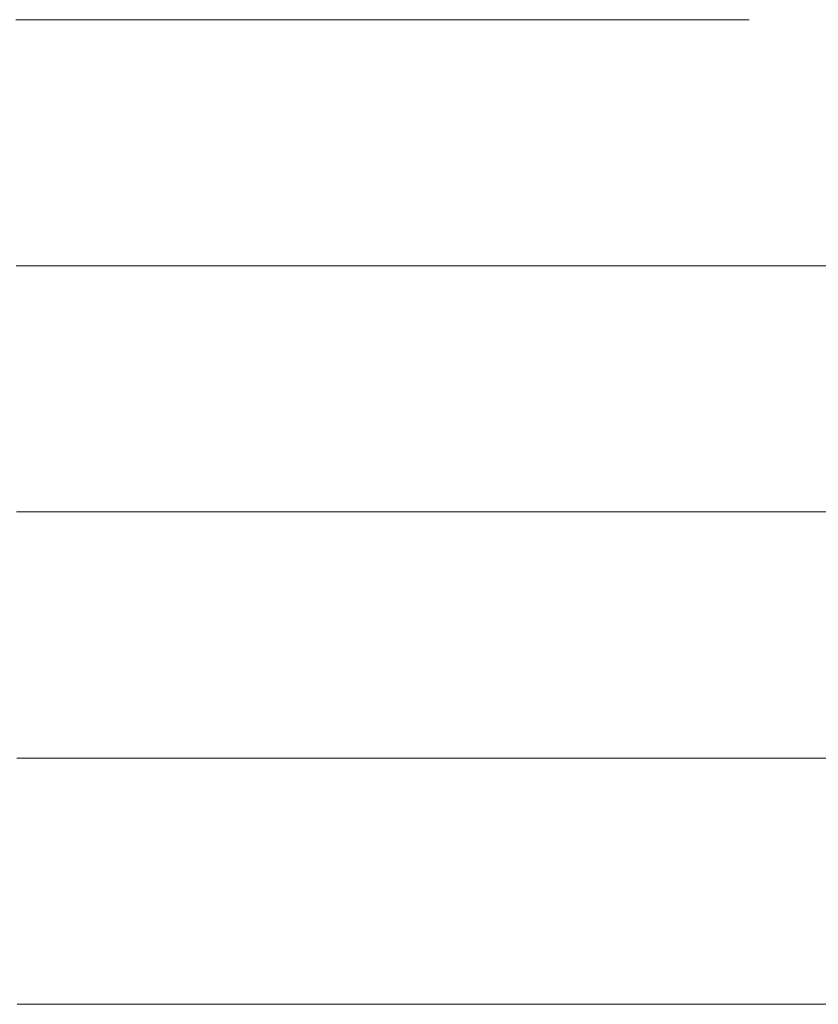
# Model space of a CAD drawing. Units: millimetres. Extents: x 0 to 8910, y 0 to 6300.
# Drawn here: x 6462 to 6479, y 373 to 394 of the extents above; entities that cross this region are included whole.
import ezdxf

# ---------------------------------------------------------------- set-up
doc = ezdxf.new("R2010")
doc.units = ezdxf.units.MM
doc.header["$MEASUREMENT"] = 0
doc.layers.add('(1) Shape lines', color=7, linetype='Continuous', lineweight=35)

# ---------------------------------------------------------------- blocks, each defined once
blk = doc.blocks.new('HATCH_1211_049ef0b7-9eda-4702-b2c1-6395cd36e887')
at = {"layer": '(1) Shape lines', "color": 0, "lineweight": 9}
for p, q in [((6461.626, 393.75), (6461.493, 393.75)), ((6461.626, 388.5), (6461.5, 388.5)), ((6461.626, 383.25), (6461.506, 383.25)), ((6461.626, 378), (6461.513, 378)), ((6461.626, 372.75), (6461.519, 372.75))]:
    blk.add_line(p, q, dxfattribs=at)
blk = doc.blocks.new('HATCH_1216_1ad12a26-f436-48f2-b5ff-940a4f78021d')
at = {"layer": '(1) Shape lines', "color": 0, "lineweight": 9}
for p, q in [((6461.628, 393.75), (6461.626, 393.75)), ((6461.629, 388.5), (6461.626, 388.5)), ((6461.629, 383.25), (6461.626, 383.25)), ((6461.63, 378), (6461.626, 378)), ((6461.631, 372.75), (6461.626, 372.75))]:
    blk.add_line(p, q, dxfattribs=at)
blk = doc.blocks.new('HATCH_1217_1e6302fb-3609-4559-a502-d3f506db85d4')
at = {"layer": '(1) Shape lines', "color": 0, "lineweight": 9}
for p, q in [((6461.644, 393.75), (6461.628, 393.75)), ((6461.644, 388.5), (6461.629, 388.5)), ((6461.644, 383.25), (6461.629, 383.25)), ((6461.644, 378), (6461.63, 378)), ((6461.644, 372.75), (6461.631, 372.75))]:
    blk.add_line(p, q, dxfattribs=at)
blk = doc.blocks.new('HATCH_1222_67d96615-0a07-468c-8bd9-ab9877c68e6b')
at = {"layer": '(1) Shape lines', "color": 0, "lineweight": 9}
for p, q in [((6461.668, 393.75), (6461.644, 393.75)), ((6461.677, 388.5), (6461.644, 388.5)), ((6461.686, 383.25), (6461.644, 383.25)), ((6461.694, 378), (6461.644, 378)), ((6461.703, 372.75), (6461.644, 372.75))]:
    blk.add_line(p, q, dxfattribs=at)
blk = doc.blocks.new('HATCH_1223_d8823109-292b-4856-9dce-d366f17c1853')
at = {"layer": '(1) Shape lines', "color": 0, "lineweight": 9}
for p, q in [((6461.846, 393.75), (6461.668, 393.75)), ((6461.846, 388.5), (6461.677, 388.5)), ((6461.846, 383.25), (6461.686, 383.25)), ((6461.846, 378), (6461.694, 378)), ((6461.846, 372.75), (6461.703, 372.75))]:
    blk.add_line(p, q, dxfattribs=at)
blk = doc.blocks.new('HATCH_1228_2a0d20a2-ff4e-400b-a517-672270a3a205')
at = {"layer": '(1) Shape lines', "color": 0, "lineweight": 9}
for p, q in [((6461.865, 393.75), (6461.846, 393.75)), ((6461.872, 388.5), (6461.846, 388.5)), ((6461.879, 383.25), (6461.846, 383.25)), ((6461.886, 378), (6461.846, 378)), ((6461.893, 372.75), (6461.846, 372.75))]:
    blk.add_line(p, q, dxfattribs=at)
blk = doc.blocks.new('HATCH_1229_dfdf856a-ee6c-4e82-8ac6-3fe5b204f6ed')
at = {"layer": '(1) Shape lines', "color": 0, "lineweight": 9}
for p, q in [((6462.006, 393.75), (6461.865, 393.75)), ((6462.006, 388.5), (6461.872, 388.5)), ((6462.006, 383.25), (6461.879, 383.25)), ((6462.006, 378), (6461.886, 378)), ((6462.006, 372.75), (6461.893, 372.75))]:
    blk.add_line(p, q, dxfattribs=at)
blk = doc.blocks.new('HATCH_1234_b928e692-a28d-410f-a063-215f80678af1')
at = {"layer": '(1) Shape lines', "color": 0, "lineweight": 9}
for p, q in [((6462.094, 393.75), (6462.006, 393.75)), ((6462.125, 388.5), (6462.006, 388.5)), ((6462.155, 383.25), (6462.006, 383.25)), ((6462.186, 378), (6462.006, 378)), ((6462.216, 372.75), (6462.006, 372.75))]:
    blk.add_line(p, q, dxfattribs=at)
blk = doc.blocks.new('HATCH_1235_fdb25923-b4da-4ca9-9eea-6962b921351f')
at = {"layer": '(1) Shape lines', "color": 0, "lineweight": 9}
for p, q in [((6462.705, 393.75), (6462.094, 393.75)), ((6462.705, 388.5), (6462.125, 388.5)), ((6462.705, 383.25), (6462.155, 383.25)), ((6462.705, 378), (6462.186, 378)), ((6462.705, 372.75), (6462.216, 372.75))]:
    blk.add_line(p, q, dxfattribs=at)
blk = doc.blocks.new('HATCH_1240_876d6c44-59d3-4ab8-98f3-be030685a808')
at = {"layer": '(1) Shape lines', "color": 0, "lineweight": 9}
for p, q in [((6462.821, 393.75), (6462.705, 393.75)), ((6462.858, 388.5), (6462.705, 388.5)), ((6462.895, 383.25), (6462.705, 383.25)), ((6462.932, 378), (6462.705, 378)), ((6462.969, 372.75), (6462.705, 372.75))]:
    blk.add_line(p, q, dxfattribs=at)
blk = doc.blocks.new('HATCH_1241_7a81e37f-6307-4fc4-ab23-814d17c12eb9')
at = {"layer": '(1) Shape lines', "color": 0, "lineweight": 9}
for p, q in [((6463.55, 393.75), (6462.821, 393.75)), ((6463.55, 388.5), (6462.858, 388.5)), ((6463.55, 383.25), (6462.895, 383.25)), ((6463.55, 378), (6462.932, 378)), ((6463.55, 372.75), (6462.969, 372.75))]:
    blk.add_line(p, q, dxfattribs=at)
blk = doc.blocks.new('HATCH_1246_6a9ff2e1-80b0-4523-861f-db3101be6992')
at = {"layer": '(1) Shape lines', "color": 0, "lineweight": 9}
for p, q in [((6463.666, 393.75), (6463.55, 393.75)), ((6463.701, 388.5), (6463.55, 388.5)), ((6463.735, 383.25), (6463.55, 383.25)), ((6463.769, 378), (6463.55, 378)), ((6463.803, 372.75), (6463.55, 372.75))]:
    blk.add_line(p, q, dxfattribs=at)
blk = doc.blocks.new('HATCH_1247_fba1fec1-46a7-4c7b-9129-7acea598f005')
at = {"layer": '(1) Shape lines', "color": 0, "lineweight": 9}
for p, q in [((6464.329, 393.75), (6463.666, 393.75)), ((6464.329, 388.5), (6463.701, 388.5)), ((6464.329, 383.25), (6463.735, 383.25)), ((6464.329, 378), (6463.769, 378)), ((6464.329, 372.75), (6463.803, 372.75))]:
    blk.add_line(p, q, dxfattribs=at)
blk = doc.blocks.new('HATCH_1252_068c6c98-8d42-414c-b02a-c0fb0e4da6ac')
at = {"layer": '(1) Shape lines', "color": 0, "lineweight": 9}
for p, q in [((6464.563, 393.75), (6464.329, 393.75)), ((6464.626, 388.5), (6464.329, 388.5)), ((6464.69, 383.25), (6464.329, 383.25)), ((6464.754, 378), (6464.329, 378)), ((6464.817, 372.75), (6464.329, 372.75))]:
    blk.add_line(p, q, dxfattribs=at)
blk = doc.blocks.new('HATCH_1253_f8e45950-6b94-44ea-aa9e-621776b821f1')
at = {"layer": '(1) Shape lines', "color": 0, "lineweight": 9}
for p, q in [((6465.761, 393.75), (6464.563, 393.75)), ((6465.761, 388.5), (6464.626, 388.5)), ((6465.761, 383.25), (6464.69, 383.25)), ((6465.761, 378), (6464.754, 378)), ((6465.761, 372.75), (6464.817, 372.75))]:
    blk.add_line(p, q, dxfattribs=at)
blk = doc.blocks.new('HATCH_1258_f9cb03d2-4725-43e4-b850-544df9fd147e')
at = {"layer": '(1) Shape lines', "color": 0, "lineweight": 9}
for p, q in [((6465.795, 393.75), (6465.761, 393.75)), ((6465.804, 388.5), (6465.761, 388.5)), ((6465.812, 383.25), (6465.761, 383.25)), ((6465.82, 378), (6465.761, 378)), ((6465.829, 372.75), (6465.761, 372.75))]:
    blk.add_line(p, q, dxfattribs=at)
blk = doc.blocks.new('HATCH_1259_f5bc3921-262f-4d90-ab18-d12d9ebbde1b')
at = {"layer": '(1) Shape lines', "color": 0, "lineweight": 9}
for p, q in [((6465.951, 393.75), (6465.795, 393.75)), ((6465.951, 388.5), (6465.804, 388.5)), ((6465.951, 383.25), (6465.812, 383.25)), ((6465.951, 378), (6465.82, 378)), ((6465.951, 372.75), (6465.829, 372.75))]:
    blk.add_line(p, q, dxfattribs=at)
blk = doc.blocks.new('HATCH_1264_32cc4604-fa12-463b-9e2b-d55b5f44cbc7')
at = {"layer": '(1) Shape lines', "color": 0, "lineweight": 9}
for p, q in [((6466.149, 393.75), (6465.951, 393.75)), ((6466.196, 388.5), (6465.951, 388.5)), ((6466.243, 383.25), (6465.951, 383.25)), ((6466.29, 378), (6465.951, 378)), ((6466.337, 372.75), (6465.951, 372.75))]:
    blk.add_line(p, q, dxfattribs=at)
blk = doc.blocks.new('HATCH_1265_fd79e99d-32af-4019-821e-413461433882')
at = {"layer": '(1) Shape lines', "color": 0, "lineweight": 9}
for p, q in [((6467.011, 393.75), (6466.149, 393.75)), ((6467.011, 388.5), (6466.196, 388.5)), ((6467.011, 383.25), (6466.243, 383.25)), ((6467.011, 378), (6466.29, 378)), ((6467.011, 372.75), (6466.337, 372.75))]:
    blk.add_line(p, q, dxfattribs=at)
blk = doc.blocks.new('HATCH_1270_2910988b-ac51-4e5d-a7c5-b2f32dbf5506')
at = {"layer": '(1) Shape lines', "color": 0, "lineweight": 9}
for p, q in [((6467.198, 393.75), (6467.011, 393.75)), ((6467.24, 388.5), (6467.011, 388.5)), ((6467.281, 383.25), (6467.011, 383.25)), ((6467.322, 378), (6467.011, 378)), ((6467.363, 372.75), (6467.011, 372.75))]:
    blk.add_line(p, q, dxfattribs=at)
blk = doc.blocks.new('HATCH_1271_db0e971a-c680-4ec0-b35f-c4c4a604605a')
at = {"layer": '(1) Shape lines', "color": 0, "lineweight": 9}
for p, q in [((6467.939, 393.75), (6467.198, 393.75)), ((6467.939, 388.5), (6467.24, 388.5)), ((6467.939, 383.25), (6467.281, 383.25)), ((6467.939, 378), (6467.322, 378)), ((6467.939, 372.75), (6467.363, 372.75))]:
    blk.add_line(p, q, dxfattribs=at)
blk = doc.blocks.new('HATCH_1276_e06b73c9-2e14-48f7-8970-ed48eef30d2c')
at = {"layer": '(1) Shape lines', "color": 0, "lineweight": 9}
for p, q in [((6467.971, 393.75), (6467.939, 393.75)), ((6467.978, 388.5), (6467.939, 388.5)), ((6467.984, 383.25), (6467.939, 383.25)), ((6467.991, 378), (6467.939, 378)), ((6467.997, 372.75), (6467.939, 372.75))]:
    blk.add_line(p, q, dxfattribs=at)
blk = doc.blocks.new('HATCH_1277_d23f78b5-bc0e-472f-9355-7ac01238cf4a')
at = {"layer": '(1) Shape lines', "color": 0, "lineweight": 9}
for p, q in [((6468.09, 393.75), (6467.971, 393.75)), ((6468.09, 388.5), (6467.978, 388.5)), ((6468.09, 383.25), (6467.984, 383.25)), ((6468.09, 378), (6467.991, 378)), ((6468.09, 372.75), (6467.997, 372.75))]:
    blk.add_line(p, q, dxfattribs=at)
blk = doc.blocks.new('HATCH_1282_52c5cd70-a3ad-4bef-b4bb-f707b13b9db7')
at = {"layer": '(1) Shape lines', "color": 0, "lineweight": 9}
for p, q in [((6468.291, 393.75), (6468.09, 393.75)), ((6468.332, 388.5), (6468.09, 388.5)), ((6468.373, 383.25), (6468.09, 383.25)), ((6468.413, 378), (6468.09, 378)), ((6468.454, 372.75), (6468.09, 372.75))]:
    blk.add_line(p, q, dxfattribs=at)
blk = doc.blocks.new('HATCH_1283_dc79bcc5-47ac-4137-b900-a410a7dc610c')
at = {"layer": '(1) Shape lines', "color": 0, "lineweight": 9}
for p, q in [((6469.009, 393.75), (6468.291, 393.75)), ((6469.009, 388.5), (6468.332, 388.5)), ((6469.009, 383.25), (6468.373, 383.25)), ((6469.009, 378), (6468.413, 378)), ((6469.009, 372.75), (6468.454, 372.75))]:
    blk.add_line(p, q, dxfattribs=at)
blk = doc.blocks.new('HATCH_1288_588bde78-8425-4683-8ac3-f4f5b35208ee')
at = {"layer": '(1) Shape lines', "color": 0, "lineweight": 9}
for p, q in [((6469.123, 393.75), (6469.009, 393.75)), ((6469.145, 388.5), (6469.009, 388.5)), ((6469.166, 383.25), (6469.009, 383.25)), ((6469.188, 378), (6469.009, 378)), ((6469.21, 372.75), (6469.009, 372.75))]:
    blk.add_line(p, q, dxfattribs=at)
blk = doc.blocks.new('HATCH_1289_a353e83e-73fc-402f-b5f3-ae1d41228cfc')
at = {"layer": '(1) Shape lines', "color": 0, "lineweight": 9}
for p, q in [((6469.501, 393.75), (6469.123, 393.75)), ((6469.501, 388.5), (6469.145, 388.5)), ((6469.501, 383.25), (6469.166, 383.25)), ((6469.501, 378), (6469.188, 378)), ((6469.501, 372.75), (6469.21, 372.75))]:
    blk.add_line(p, q, dxfattribs=at)
blk = doc.blocks.new('HATCH_1294_93ccb079-be21-4337-a94d-9b540f3e2b0c')
at = {"layer": '(1) Shape lines', "color": 0, "lineweight": 9}
for p, q in [((6469.72, 393.75), (6469.501, 393.75)), ((6469.76, 388.5), (6469.501, 388.5)), ((6469.801, 383.25), (6469.501, 383.25)), ((6469.842, 378), (6469.501, 378)), ((6469.882, 372.75), (6469.501, 372.75))]:
    blk.add_line(p, q, dxfattribs=at)
blk = doc.blocks.new('HATCH_1295_3b74ed6b-c64f-4444-b2e9-40a60b098f66')
at = {"layer": '(1) Shape lines', "color": 0, "lineweight": 9}
for p, q in [((6470.411, 393.75), (6469.72, 393.75)), ((6470.411, 388.5), (6469.76, 388.5)), ((6470.411, 383.25), (6469.801, 383.25)), ((6470.411, 378), (6469.842, 378)), ((6470.411, 372.75), (6469.882, 372.75))]:
    blk.add_line(p, q, dxfattribs=at)
blk = doc.blocks.new('HATCH_1300_062ddddd-5ce6-4f7a-a946-b3b2ae19cb2e')
at = {"layer": '(1) Shape lines', "color": 0, "lineweight": 9}
for p, q in [((6470.466, 393.75), (6470.411, 393.75)), ((6470.476, 388.5), (6470.411, 388.5)), ((6470.485, 383.25), (6470.411, 383.25)), ((6470.495, 378), (6470.411, 378)), ((6470.505, 372.75), (6470.411, 372.75))]:
    blk.add_line(p, q, dxfattribs=at)
blk = doc.blocks.new('HATCH_1301_540a7d2d-75e0-4a5d-9a3d-5b303b41d1b5')
at = {"layer": '(1) Shape lines', "color": 0, "lineweight": 9}
for p, q in [((6470.63, 393.75), (6470.466, 393.75)), ((6470.63, 388.5), (6470.476, 388.5)), ((6470.63, 383.25), (6470.485, 383.25)), ((6470.63, 378), (6470.495, 378)), ((6470.63, 372.75), (6470.505, 372.75))]:
    blk.add_line(p, q, dxfattribs=at)
blk = doc.blocks.new('HATCH_1306_d87dd3c6-2ba9-48e6-aa83-462ca5453863')
at = {"layer": '(1) Shape lines', "color": 0, "lineweight": 9}
for p, q in [((6470.803, 393.75), (6470.63, 393.75)), ((6470.833, 388.5), (6470.63, 388.5)), ((6470.863, 383.25), (6470.63, 383.25)), ((6470.893, 378), (6470.63, 378)), ((6470.923, 372.75), (6470.63, 372.75))]:
    blk.add_line(p, q, dxfattribs=at)
blk = doc.blocks.new('HATCH_1307_5868e5ac-1bcd-499c-9cc5-0500757bdaa0')
at = {"layer": '(1) Shape lines', "color": 0, "lineweight": 9}
for p, q in [((6471.304, 393.75), (6470.803, 393.75)), ((6471.304, 388.5), (6470.833, 388.5)), ((6471.304, 383.25), (6470.863, 383.25)), ((6471.304, 378), (6470.893, 378)), ((6471.304, 372.75), (6470.923, 372.75))]:
    blk.add_line(p, q, dxfattribs=at)
blk = doc.blocks.new('HATCH_1312_101e7c9c-1f87-4338-a0f4-3a8c87a0b583')
at = {"layer": '(1) Shape lines', "color": 0, "lineweight": 9}
for p, q in [((6471.307, 393.75), (6471.304, 393.75)), ((6471.307, 388.5), (6471.304, 388.5)), ((6471.308, 383.25), (6471.304, 383.25)), ((6471.308, 378), (6471.304, 378)), ((6471.309, 372.75), (6471.304, 372.75))]:
    blk.add_line(p, q, dxfattribs=at)
blk = doc.blocks.new('HATCH_1313_e7f423ec-fefb-4f10-9448-533f9bb8b2f8')
at = {"layer": '(1) Shape lines', "color": 0, "lineweight": 9}
for p, q in [((6471.314, 393.75), (6471.307, 393.75)), ((6471.314, 388.5), (6471.307, 388.5)), ((6471.314, 383.25), (6471.308, 383.25)), ((6471.314, 378), (6471.308, 378)), ((6471.314, 372.75), (6471.309, 372.75))]:
    blk.add_line(p, q, dxfattribs=at)
blk = doc.blocks.new('HATCH_1318_98e723cc-114b-4f69-85a4-3268f18db50e')
at = {"layer": '(1) Shape lines', "color": 0, "lineweight": 9}
for p, q in [((6471.375, 393.75), (6471.314, 393.75)), ((6471.386, 388.5), (6471.314, 388.5)), ((6471.396, 383.25), (6471.314, 383.25)), ((6471.406, 378), (6471.314, 378)), ((6471.416, 372.75), (6471.314, 372.75))]:
    blk.add_line(p, q, dxfattribs=at)
blk = doc.blocks.new('HATCH_1319_7691f7e2-c2ac-4c35-b842-f0fe4ccd2751')
at = {"layer": '(1) Shape lines', "color": 0, "lineweight": 9}
for p, q in [((6471.545, 393.75), (6471.375, 393.75)), ((6471.545, 388.5), (6471.386, 388.5)), ((6471.545, 383.25), (6471.396, 383.25)), ((6471.545, 378), (6471.406, 378)), ((6471.545, 372.75), (6471.416, 372.75))]:
    blk.add_line(p, q, dxfattribs=at)
blk = doc.blocks.new('HATCH_1322_4994f1fb-1156-4112-b77e-5eb8b5e04a77')
at = {"layer": '(1) Shape lines', "color": 0, "lineweight": 9}
for p, q in [((6471.607, 393.75), (6471.545, 393.75)), ((6471.617, 388.5), (6471.545, 388.5)), ((6471.627, 383.25), (6471.545, 383.25)), ((6471.637, 378), (6471.545, 378)), ((6471.648, 372.75), (6471.545, 372.75))]:
    blk.add_line(p, q, dxfattribs=at)
blk = doc.blocks.new('HATCH_1323_876d97f8-b6ed-449c-849b-1ebeb82792d6')
at = {"layer": '(1) Shape lines', "color": 0, "lineweight": 9}
for p, q in [((6471.776, 393.75), (6471.607, 393.75)), ((6471.776, 388.5), (6471.617, 388.5)), ((6471.776, 383.25), (6471.627, 383.25)), ((6471.776, 378), (6471.637, 378)), ((6471.776, 372.75), (6471.648, 372.75))]:
    blk.add_line(p, q, dxfattribs=at)
blk = doc.blocks.new('HATCH_1326_11d69a44-3973-4294-bd2f-862913622c1a')
at = {"layer": '(1) Shape lines', "color": 0, "lineweight": 9}
for p, q in [((6471.813, 393.75), (6471.776, 393.75)), ((6471.819, 388.5), (6471.776, 388.5)), ((6471.825, 383.25), (6471.776, 383.25)), ((6471.832, 378), (6471.776, 378)), ((6471.838, 372.75), (6471.776, 372.75))]:
    blk.add_line(p, q, dxfattribs=at)
blk = doc.blocks.new('HATCH_1327_22138d10-9d8a-40da-97df-5c8839d06571')
at = {"layer": '(1) Shape lines', "color": 0, "lineweight": 9}
for p, q in [((6471.914, 393.75), (6471.813, 393.75)), ((6471.914, 388.5), (6471.819, 388.5)), ((6471.914, 383.25), (6471.825, 383.25)), ((6471.914, 378), (6471.832, 378)), ((6471.914, 372.75), (6471.838, 372.75))]:
    blk.add_line(p, q, dxfattribs=at)
blk = doc.blocks.new('HATCH_1328_92736b1e-c8a3-4963-ab8f-7f8696b19c89')
at = {"layer": '(1) Shape lines', "color": 0, "lineweight": 9}
for p, q in [((6477.122, 393.75), (6471.914, 393.75)), ((6477.964, 388.5), (6471.914, 388.5)), ((6478.806, 383.25), (6471.914, 383.25)), ((6479.648, 378), (6471.914, 378)), ((6480.49, 372.75), (6471.914, 372.75))]:
    blk.add_line(p, q, dxfattribs=at)
blk = doc.blocks.new('HATCH_1329_105e81d8-77ae-460f-bbb6-28b1a9650411')
at = {"layer": '(1) Shape lines', "color": 0, "lineweight": 9}
blk.add_line((6486.358, 388.5), (6477.964, 388.5), dxfattribs=at)
blk = doc.blocks.new('GROUP_0_e5350964-f515-42e8-8f76-bec46f139ea2')
at = {"layer": '(1) Shape lines', "color": 154, "linetype": 'ByBlock'}
for name in ['HATCH_1329_105e81d8-77ae-460f-bbb6-28b1a9650411', 'HATCH_1319_7691f7e2-c2ac-4c35-b842-f0fe4ccd2751', 'HATCH_1322_4994f1fb-1156-4112-b77e-5eb8b5e04a77', 'HATCH_1323_876d97f8-b6ed-449c-849b-1ebeb82792d6', 'HATCH_1326_11d69a44-3973-4294-bd2f-862913622c1a', 'HATCH_1327_22138d10-9d8a-40da-97df-5c8839d06571', 'HATCH_1328_92736b1e-c8a3-4963-ab8f-7f8696b19c89', 'HATCH_1283_dc79bcc5-47ac-4137-b900-a410a7dc610c', 'HATCH_1288_588bde78-8425-4683-8ac3-f4f5b35208ee', 'HATCH_1289_a353e83e-73fc-402f-b5f3-ae1d41228cfc', 'HATCH_1294_93ccb079-be21-4337-a94d-9b540f3e2b0c', 'HATCH_1295_3b74ed6b-c64f-4444-b2e9-40a60b098f66', 'HATCH_1300_062ddddd-5ce6-4f7a-a946-b3b2ae19cb2e', 'HATCH_1301_540a7d2d-75e0-4a5d-9a3d-5b303b41d1b5', 'HATCH_1306_d87dd3c6-2ba9-48e6-aa83-462ca5453863', 'HATCH_1307_5868e5ac-1bcd-499c-9cc5-0500757bdaa0', 'HATCH_1312_101e7c9c-1f87-4338-a0f4-3a8c87a0b583', 'HATCH_1313_e7f423ec-fefb-4f10-9448-533f9bb8b2f8', 'HATCH_1318_98e723cc-114b-4f69-85a4-3268f18db50e', 'HATCH_1253_f8e45950-6b94-44ea-aa9e-621776b821f1', 'HATCH_1258_f9cb03d2-4725-43e4-b850-544df9fd147e', 'HATCH_1259_f5bc3921-262f-4d90-ab18-d12d9ebbde1b', 'HATCH_1264_32cc4604-fa12-463b-9e2b-d55b5f44cbc7', 'HATCH_1265_fd79e99d-32af-4019-821e-413461433882', 'HATCH_1270_2910988b-ac51-4e5d-a7c5-b2f32dbf5506', 'HATCH_1271_db0e971a-c680-4ec0-b35f-c4c4a604605a', 'HATCH_1276_e06b73c9-2e14-48f7-8970-ed48eef30d2c', 'HATCH_1277_d23f78b5-bc0e-472f-9355-7ac01238cf4a', 'HATCH_1282_52c5cd70-a3ad-4bef-b4bb-f707b13b9db7', 'HATCH_1235_fdb25923-b4da-4ca9-9eea-6962b921351f', 'HATCH_1240_876d6c44-59d3-4ab8-98f3-be030685a808', 'HATCH_1241_7a81e37f-6307-4fc4-ab23-814d17c12eb9', 'HATCH_1246_6a9ff2e1-80b0-4523-861f-db3101be6992', 'HATCH_1247_fba1fec1-46a7-4c7b-9129-7acea598f005', 'HATCH_1252_068c6c98-8d42-414c-b02a-c0fb0e4da6ac', 'HATCH_1211_049ef0b7-9eda-4702-b2c1-6395cd36e887', 'HATCH_1216_1ad12a26-f436-48f2-b5ff-940a4f78021d', 'HATCH_1217_1e6302fb-3609-4559-a502-d3f506db85d4', 'HATCH_1222_67d96615-0a07-468c-8bd9-ab9877c68e6b', 'HATCH_1223_d8823109-292b-4856-9dce-d366f17c1853', 'HATCH_1228_2a0d20a2-ff4e-400b-a517-672270a3a205', 'HATCH_1229_dfdf856a-ee6c-4e82-8ac6-3fe5b204f6ed', 'HATCH_1234_b928e692-a28d-410f-a063-215f80678af1']:
    blk.add_blockref(name, (0, 0), dxfattribs=at)

msp = doc.modelspace()

# ---------------------------------------------------------------- block references
at = {"color": 7, "linetype": 'ByBlock'}
msp.add_blockref('GROUP_0_e5350964-f515-42e8-8f76-bec46f139ea2', (0, 0), dxfattribs=at)

doc.saveas('drawing.dxf')
